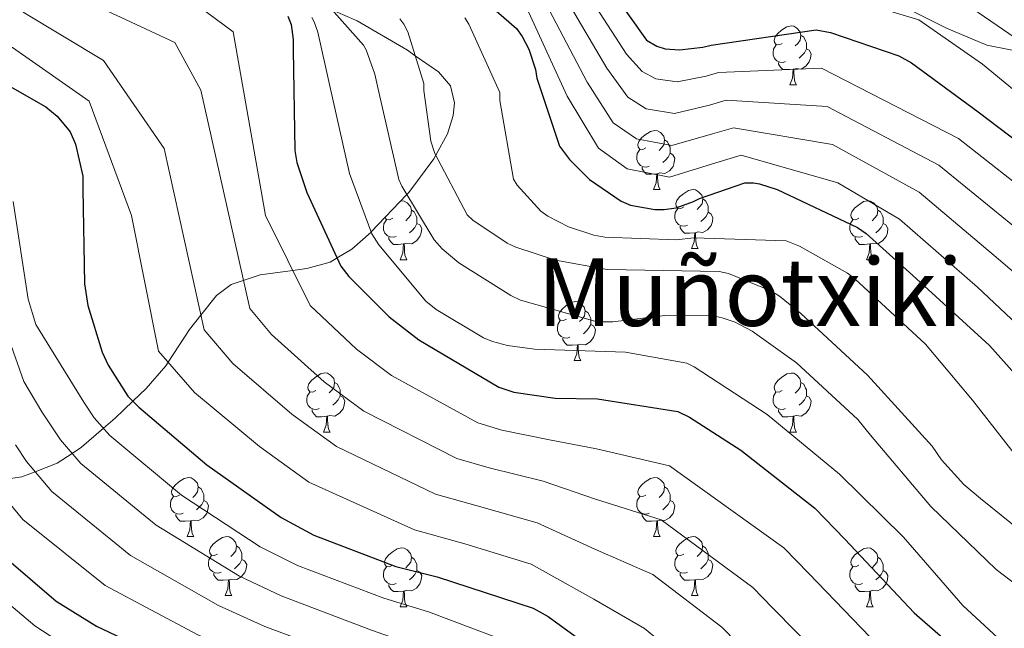
# Model space of a CAD drawing. Units: metres. Extents: x 578925 to 583415, y 4758569 to 4761591.
# Drawn here: x 581247 to 581415, y 4760884 to 4760987 of the extents above; entities that cross this region are included whole.
import ezdxf
from ezdxf.enums import TextEntityAlignment as Align

# ---------------------------------------------------------------- set-up
doc = ezdxf.new("R2010")
doc.units = ezdxf.units.M
doc.header["$MEASUREMENT"] = 0
doc.linetypes.add('TRAZOSX2', pattern=[1.5, 1, -0.5])
for name, color, linetype, lineweight in [('Level 35', 92, 'Continuous', 0), ('Level 36', 19, 'Continuous', 40), ('Level 4', 39, 'TRAZOSX2', 30), ('Level 45', 19, 'Continuous', 0), ('Level 5', 39, 'TRAZOSX2', 0)]:
    doc.layers.add(name, color=color, linetype=linetype, lineweight=lineweight)
doc.styles.add('Arial', font='ARIAL.TTF', dxfattribs={"height": 0.2})

msp = doc.modelspace()

# ---------------------------------------------------------------- linework, layer by layer
at = {"layer": 'Level 35', "color": 92, "linetype": 'Continuous', "lineweight": 0, "ltscale": 0.5}
for points in [[(581307.3, 4761021.57, 922.65), (581309.2, 4761022.16, 921.97), (581312.01, 4761024.44, 920.59), (581315.69, 4761028.98, 918.37), (581317.61, 4761030.84, 917.31), (581319.78, 4761031.88, 916.38), (581325.85, 4761032.41, 914.51), (581330.89, 4761032.02, 913.3), (581338.51, 4761030.09, 911.87), (581342.08, 4761028.51, 911.34), (581345.32, 4761026.5, 910.94), (581347.84, 4761024.23, 910.67), (581351.47, 4761019.39, 910.33), (581356.4, 4761011.63, 910.08), (581359.29, 4761008.29, 910.04), (581362.85, 4761005.76, 910.04), (581377.08, 4760998.95, 911.16), (581384.23, 4760995.69, 911.68), (581391.4, 4760992.52, 912.35), (581405.07, 4760985.62, 913.68), (581411.94, 4760982.73, 914.32), (581418.85, 4760981.32, 914.93)], [(581253.79, 4760911.67, 1012.18), (581256.33, 4760913.33, 1010.01), (581257.93, 4760914.38, 1008.61), (581261.67, 4760917.59, 1005.01), (581263.65, 4760919.29, 1003.09), (581266.67, 4760922.21, 1000.01), (581268.9, 4760924.36, 998.04), (581272.26, 4760928.23, 995.36), (581272.64, 4760928.81, 995.01), (581276.32, 4760934.38, 991.59), (581278.22, 4760936.8, 990.01), (581280.87, 4760940.17, 987.79), (581283.39, 4760942.04, 986.16), (581285.45, 4760942.73, 985.01), (581288.31, 4760943.69, 983.34), (581293.85, 4760944.43, 980.01), (581296.28, 4760944.75, 978.5), (581300.21, 4760945.84, 975.9), (581301.4, 4760946.55, 975.01), (581303.91, 4760948.04, 973), (581307.18, 4760950.94, 970.01), (581307.21, 4760950.96, 969.99), (581313.26, 4760957.31, 965.01), (581313.6, 4760957.67, 964.72), (581317.86, 4760963.37, 960.4), (581318.19, 4760963.99, 960.01), (581320.17, 4760967.66, 958.56), (581321.15, 4760970.73, 958.22), (581321.37, 4760972.89, 958.26), (581320.7, 4760975.8, 958.56), (581318.63, 4760978.18, 959.07), (581314.7, 4760980.9, 960.01), (581313.36, 4760981.84, 960.34), (581304.81, 4760986.86, 963.04), (581300.62, 4760988.68, 965.01)], [(581243.59, 4760908.7, 1019.32), (581247.78, 4760909.32, 1016.63), (581250.03, 4760910.2, 1015.01), (581253.79, 4760911.67, 1012.18)]]:
    msp.add_polyline3d(points, dxfattribs=at)
at = {"layer": 'Level 36', "color": 92, "linetype": 'Continuous', "lineweight": 0}
for points in [[(581377.13, 4760983, 0.01), (581376.59, 4760982.74, 0.01), (581376.07, 4760982.79, 0.01), (581375.8, 4760983.16, 0.01), (581375.75, 4760983.58, 0.01), (581375.91, 4760984.1, 0.01), (581376.39, 4760984.7, 0.01), (581377.02, 4760985.23, 0.01), (581377.92, 4760985.82, 0.01), (581378.67, 4760985.98, 0.01), (581379.09, 4760985.92, 0.01), (581379.62, 4760985.6, 0.01), (581380.15, 4760985.02, 0.01), (581380.31, 4760984.38, 0.01), (581380.2, 4760983.53, 0.01), (581379.77, 4760983, 0.01), (581379.35, 4760982.58, 0.01)], [(581380.31, 4760984.38, 0.01), (581380.79, 4760984.06, 0.01), (581381.1, 4760983.42, 0.01), (581381.26, 4760983.1, 0.01), (581381.26, 4760982.52, 0.01), (581381.26, 4760982.1, 0.01), (581380.89, 4760981.41, 0.01), (581380.47, 4760980.93, 0.01), (581379.99, 4760980.51, 0.01)], [(581377.71, 4760979.92, 0.01), (581377.29, 4760979.76, 0.01), (581376.7, 4760979.82, 0.01), (581376.23, 4760980.03, 0.01), (581375.8, 4760980.46, 0.01), (581375.59, 4760981.04, 0.01), (581375.59, 4760981.46, 0.01), (581375.64, 4760982.04, 0.01), (581376.07, 4760982.74, 0.01)], [(581381.26, 4760982.1, 0.01), (581381.71, 4760981.85, 0.01), (581382.06, 4760981.24, 0.01), (581381.95, 4760980.51, 0.01), (581381.74, 4760979.87, 0.01), (581381.15, 4760979.13, 0.01), (581380.36, 4760978.65, 0.01), (581379.51, 4760978.76, 0.01), (581379.08, 4760978.62, 0.01)], [(581378.97, 4760978.62, 0.01), (581378.08, 4760978.54, 0.01), (581377.23, 4760978.54, 0.01), (581376.81, 4760978.97, 0.01), (581376.49, 4760979.45, 0.01), (581376.49, 4760979.76, 0.01)], [(581378.43, 4760975.94, 0.01), (581378.86, 4760977.1, 0.01), (581378.97, 4760978.62, 0.01), (581379.08, 4760978.62, 0.01), (581379.11, 4760978.04, 0.01), (581379.15, 4760977.36, 0.01), (581379.22, 4760976.74, 0.01), (581379.33, 4760976.34, 0.01), (581379.55, 4760975.94, 0.01)], [(581378.43, 4760975.94, 0.01), (581379.55, 4760975.94, 0.01)], [(581353.94, 4760965.23, 0.01), (581353.41, 4760964.97, 0.01), (581352.88, 4760965.02, 0.01), (581352.61, 4760965.39, 0.01), (581352.56, 4760965.82, 0.01), (581352.72, 4760966.34, 0.01), (581353.2, 4760966.93, 0.01), (581353.83, 4760967.46, 0.01), (581354.73, 4760968.05, 0.01), (581355.48, 4760968.21, 0.01), (581355.9, 4760968.15, 0.01), (581356.43, 4760967.84, 0.01), (581356.96, 4760967.25, 0.01), (581357.12, 4760966.61, 0.01), (581357.01, 4760965.76, 0.01), (581356.59, 4760965.23, 0.01), (581356.17, 4760964.81, 0.01)], [(581357.12, 4760966.61, 0.01), (581357.6, 4760966.3, 0.01), (581357.91, 4760965.66, 0.01), (581358.07, 4760965.34, 0.01), (581358.07, 4760964.76, 0.01), (581358.07, 4760964.33, 0.01), (581357.7, 4760963.64, 0.01), (581357.28, 4760963.16, 0.01), (581356.8, 4760962.74, 0.01)], [(581354.52, 4760962.15, 0.01), (581354.1, 4760961.99, 0.01), (581353.51, 4760962.05, 0.01), (581353.04, 4760962.26, 0.01), (581352.61, 4760962.69, 0.01), (581352.4, 4760963.27, 0.01), (581352.4, 4760963.69, 0.01), (581352.45, 4760964.28, 0.01), (581352.88, 4760964.97, 0.01)], [(581358.07, 4760964.33, 0.01), (581358.53, 4760964.08, 0.01), (581358.87, 4760963.47, 0.01), (581358.76, 4760962.74, 0.01), (581358.55, 4760962.1, 0.01), (581357.97, 4760961.36, 0.01), (581357.17, 4760960.88, 0.01), (581356.32, 4760960.99, 0.01), (581355.89, 4760960.86, 0.01)], [(581355.78, 4760960.86, 0.01), (581354.89, 4760960.77, 0.01), (581354.05, 4760960.77, 0.01), (581353.62, 4760961.2, 0.01), (581353.3, 4760961.68, 0.01), (581353.3, 4760961.99, 0.01)], [(581355.24, 4760958.17, 0.01), (581355.67, 4760959.33, 0.01), (581355.78, 4760960.86, 0.01), (581355.89, 4760960.86, 0.01), (581355.93, 4760960.27, 0.01), (581355.96, 4760959.59, 0.01), (581356.03, 4760958.97, 0.01), (581356.15, 4760958.57, 0.01), (581356.36, 4760958.17, 0.01)], [(581355.24, 4760958.17, 0.01), (581356.36, 4760958.17, 0.01)], [(581360.41, 4760955.2, 0.01), (581359.88, 4760954.93, 0.01), (581359.35, 4760954.99, 0.01), (581359.09, 4760955.36, 0.01), (581359.03, 4760955.78, 0.01), (581359.19, 4760956.3, 0.01), (581359.67, 4760956.9, 0.01), (581360.31, 4760957.43, 0.01), (581361.21, 4760958.01, 0.01), (581361.95, 4760958.17, 0.01), (581362.38, 4760958.12, 0.01), (581362.91, 4760957.8, 0.01), (581363.44, 4760957.22, 0.01), (581363.6, 4760956.58, 0.01), (581363.49, 4760955.73, 0.01), (581363.06, 4760955.2, 0.01), (581362.64, 4760954.77, 0.01)], [(581312.23, 4760956.23, 0.01), (581312.4, 4760956.27, 0.01), (581312.82, 4760956.21, 0.01), (581313.35, 4760955.9, 0.01), (581313.88, 4760955.31, 0.01), (581314.04, 4760954.67, 0.01), (581313.93, 4760953.82, 0.01), (581313.51, 4760953.29, 0.01), (581313.09, 4760952.87, 0.01)], [(581363.6, 4760956.58, 0.01), (581364.07, 4760956.26, 0.01), (581364.39, 4760955.62, 0.01), (581364.55, 4760955.3, 0.01), (581364.55, 4760954.72, 0.01), (581364.55, 4760954.3, 0.01), (581364.18, 4760953.61, 0.01), (581363.76, 4760953.13, 0.01), (581363.28, 4760952.71, 0.01)], [(581390.18, 4760953.29, 0.01), (581389.65, 4760953.03, 0.01), (581389.12, 4760953.08, 0.01), (581388.86, 4760953.45, 0.01), (581388.8, 4760953.88, 0.01), (581388.96, 4760954.4, 0.01), (581389.44, 4760954.99, 0.01), (581390.08, 4760955.52, 0.01), (581390.98, 4760956.11, 0.01), (581391.72, 4760956.27, 0.01), (581392.15, 4760956.21, 0.01), (581392.68, 4760955.9, 0.01), (581393.21, 4760955.31, 0.01), (581393.37, 4760954.67, 0.01), (581393.26, 4760953.82, 0.01), (581392.83, 4760953.29, 0.01), (581392.41, 4760952.87, 0.01)], [(581314.04, 4760954.67, 0.01), (581314.52, 4760954.36, 0.01), (581314.83, 4760953.72, 0.01), (581314.99, 4760953.4, 0.01), (581314.99, 4760952.82, 0.01), (581314.99, 4760952.39, 0.01), (581314.62, 4760951.7, 0.01), (581314.2, 4760951.22, 0.01), (581313.72, 4760950.8, 0.01)], [(581361, 4760952.12, 0.01), (581360.57, 4760951.96, 0.01), (581359.99, 4760952.02, 0.01), (581359.51, 4760952.23, 0.01), (581359.09, 4760952.65, 0.01), (581358.87, 4760953.24, 0.01), (581358.87, 4760953.66, 0.01), (581358.93, 4760954.24, 0.01), (581359.35, 4760954.93, 0.01)], [(581364.55, 4760954.3, 0.01), (581365, 4760954.05, 0.01), (581365.35, 4760953.43, 0.01), (581365.24, 4760952.71, 0.01), (581365.03, 4760952.07, 0.01), (581364.44, 4760951.33, 0.01), (581363.65, 4760950.85, 0.01), (581362.8, 4760950.95, 0.01), (581362.37, 4760950.82, 0.01)], [(581393.37, 4760954.67, 0.01), (581393.84, 4760954.36, 0.01), (581394.16, 4760953.72, 0.01), (581394.32, 4760953.4, 0.01), (581394.32, 4760952.82, 0.01), (581394.32, 4760952.39, 0.01), (581393.95, 4760951.7, 0.01), (581393.53, 4760951.22, 0.01), (581393.05, 4760950.8, 0.01)], [(581311.44, 4760950.21, 0.01), (581311.02, 4760950.05, 0.01), (581310.43, 4760950.11, 0.01), (581309.96, 4760950.32, 0.01), (581309.53, 4760950.75, 0.01), (581309.32, 4760951.33, 0.01), (581309.32, 4760951.75, 0.01), (581309.37, 4760952.34, 0.01), (581309.8, 4760953.03, 0.01)], [(581310.86, 4760953.29, 0.01), (581310.33, 4760953.03, 0.01), (581309.8, 4760953.08, 0.01), (581309.55, 4760953.42, 0.01)], [(581314.99, 4760952.39, 0.01), (581315.45, 4760952.14, 0.01), (581315.79, 4760951.53, 0.01), (581315.68, 4760950.8, 0.01), (581315.47, 4760950.16, 0.01), (581314.89, 4760949.42, 0.01), (581314.09, 4760948.94, 0.01), (581313.24, 4760949.05, 0.01), (581312.81, 4760948.92, 0.01)], [(581362.26, 4760950.82, 0.01), (581361.37, 4760950.74, 0.01), (581360.52, 4760950.74, 0.01), (581360.1, 4760951.17, 0.01), (581359.78, 4760951.64, 0.01), (581359.78, 4760951.96, 0.01)], [(581390.77, 4760950.21, 0.01), (581390.34, 4760950.05, 0.01), (581389.76, 4760950.11, 0.01), (581389.28, 4760950.32, 0.01), (581388.86, 4760950.75, 0.01), (581388.64, 4760951.33, 0.01), (581388.64, 4760951.75, 0.01), (581388.7, 4760952.34, 0.01), (581389.12, 4760953.03, 0.01)], [(581394.32, 4760952.39, 0.01), (581394.77, 4760952.14, 0.01), (581395.12, 4760951.53, 0.01), (581395.01, 4760950.8, 0.01), (581394.8, 4760950.16, 0.01), (581394.21, 4760949.42, 0.01), (581393.42, 4760948.94, 0.01), (581392.57, 4760949.05, 0.01), (581392.14, 4760948.92, 0.01)], [(581361.71, 4760948.14, 0.01), (581362.15, 4760949.3, 0.01), (581362.26, 4760950.82, 0.01), (581362.37, 4760950.82, 0.01), (581362.4, 4760950.24, 0.01), (581362.44, 4760949.55, 0.01), (581362.51, 4760948.94, 0.01), (581362.62, 4760948.54, 0.01), (581362.84, 4760948.14, 0.01)], [(581312.7, 4760948.92, 0.01), (581311.81, 4760948.83, 0.01), (581310.97, 4760948.83, 0.01), (581310.54, 4760949.26, 0.01), (581310.22, 4760949.74, 0.01), (581310.22, 4760950.05, 0.01)], [(581312.16, 4760946.23, 0.01), (581312.59, 4760947.39, 0.01), (581312.7, 4760948.92, 0.01), (581312.81, 4760948.92, 0.01), (581312.85, 4760948.33, 0.01), (581312.88, 4760947.65, 0.01), (581312.95, 4760947.03, 0.01), (581313.07, 4760946.63, 0.01), (581313.28, 4760946.23, 0.01)], [(581392.03, 4760948.92, 0.01), (581391.14, 4760948.83, 0.01), (581390.29, 4760948.83, 0.01), (581389.87, 4760949.26, 0.01), (581389.55, 4760949.74, 0.01), (581389.55, 4760950.05, 0.01)], [(581391.48, 4760946.23, 0.01), (581391.92, 4760947.39, 0.01), (581392.03, 4760948.92, 0.01), (581392.14, 4760948.92, 0.01), (581392.17, 4760948.33, 0.01), (581392.21, 4760947.65, 0.01), (581392.28, 4760947.03, 0.01), (581392.39, 4760946.63, 0.01), (581392.61, 4760946.23, 0.01)], [(581361.71, 4760948.14, 0.01), (581362.84, 4760948.14, 0.01)], [(581312.16, 4760946.23, 0.01), (581313.28, 4760946.23, 0.01)], [(581391.48, 4760946.23, 0.01), (581392.61, 4760946.23, 0.01)], [(581340.43, 4760936.15, 0.01), (581339.9, 4760935.88, 0.01), (581339.37, 4760935.94, 0.01), (581339.11, 4760936.31, 0.01), (581339.05, 4760936.74, 0.01), (581339.21, 4760937.26, 0.01), (581339.69, 4760937.85, 0.01), (581340.33, 4760938.38, 0.01), (581341.23, 4760938.96, 0.01), (581341.97, 4760939.12, 0.01), (581342.4, 4760939.07, 0.01), (581342.93, 4760938.76, 0.01), (581343.46, 4760938.17, 0.01), (581343.62, 4760937.53, 0.01), (581343.51, 4760936.68, 0.01), (581343.08, 4760936.15, 0.01), (581342.66, 4760935.72, 0.01)], [(581343.62, 4760937.53, 0.01), (581344.09, 4760937.22, 0.01), (581344.41, 4760936.58, 0.01), (581344.57, 4760936.26, 0.01), (581344.57, 4760935.68, 0.01), (581344.57, 4760935.25, 0.01), (581344.2, 4760934.56, 0.01), (581343.78, 4760934.08, 0.01), (581343.3, 4760933.66, 0.01)], [(581341.02, 4760933.07, 0.01), (581340.59, 4760932.91, 0.01), (581340.01, 4760932.97, 0.01), (581339.53, 4760933.18, 0.01), (581339.11, 4760933.6, 0.01), (581338.89, 4760934.19, 0.01), (581338.89, 4760934.61, 0.01), (581338.95, 4760935.2, 0.01), (581339.37, 4760935.88, 0.01)], [(581344.57, 4760935.25, 0.01), (581345.02, 4760935, 0.01), (581345.37, 4760934.38, 0.01), (581345.26, 4760933.66, 0.01), (581345.05, 4760933.02, 0.01), (581344.46, 4760932.28, 0.01), (581343.67, 4760931.8, 0.01), (581342.82, 4760931.9, 0.01), (581342.39, 4760931.78, 0.01)], [(581342.28, 4760931.78, 0.01), (581341.39, 4760931.69, 0.01), (581340.54, 4760931.69, 0.01), (581340.12, 4760932.12, 0.01), (581339.8, 4760932.6, 0.01), (581339.8, 4760932.91, 0.01)], [(581341.73, 4760929.09, 0.01), (581342.17, 4760930.25, 0.01), (581342.28, 4760931.78, 0.01), (581342.39, 4760931.78, 0.01), (581342.42, 4760931.19, 0.01), (581342.46, 4760930.5, 0.01), (581342.53, 4760929.89, 0.01), (581342.64, 4760929.49, 0.01), (581342.86, 4760929.09, 0.01)], [(581341.73, 4760929.09, 0.01), (581342.86, 4760929.09, 0.01)], [(581297.8, 4760924.01, 0.01), (581297.27, 4760923.75, 0.01), (581296.74, 4760923.8, 0.01), (581296.47, 4760924.17, 0.01), (581296.42, 4760924.6, 0.01), (581296.58, 4760925.12, 0.01), (581297.06, 4760925.71, 0.01), (581297.69, 4760926.24, 0.01), (581298.59, 4760926.83, 0.01), (581299.34, 4760926.99, 0.01), (581299.76, 4760926.93, 0.01), (581300.29, 4760926.62, 0.01), (581300.82, 4760926.03, 0.01), (581300.98, 4760925.39, 0.01), (581300.87, 4760924.54, 0.01), (581300.45, 4760924.01, 0.01), (581300.03, 4760923.59, 0.01)], [(581377.12, 4760924.01, 0.01), (581376.59, 4760923.74, 0.01), (581376.06, 4760923.8, 0.01), (581375.8, 4760924.17, 0.01), (581375.74, 4760924.59, 0.01), (581375.9, 4760925.11, 0.01), (581376.38, 4760925.71, 0.01), (581377.02, 4760926.24, 0.01), (581377.92, 4760926.82, 0.01), (581378.66, 4760926.98, 0.01), (581379.09, 4760926.93, 0.01), (581379.62, 4760926.61, 0.01), (581380.15, 4760926.03, 0.01), (581380.31, 4760925.39, 0.01), (581380.2, 4760924.54, 0.01), (581379.77, 4760924.01, 0.01), (581379.35, 4760923.58, 0.01)], [(581300.98, 4760925.39, 0.01), (581301.46, 4760925.08, 0.01), (581301.77, 4760924.44, 0.01), (581301.93, 4760924.12, 0.01), (581301.93, 4760923.54, 0.01), (581301.93, 4760923.11, 0.01), (581301.56, 4760922.42, 0.01), (581301.14, 4760921.94, 0.01), (581300.66, 4760921.52, 0.01)], [(581380.31, 4760925.39, 0.01), (581380.78, 4760925.07, 0.01), (581381.1, 4760924.43, 0.01), (581381.26, 4760924.11, 0.01), (581381.26, 4760923.53, 0.01), (581381.26, 4760923.11, 0.01), (581380.89, 4760922.42, 0.01), (581380.47, 4760921.94, 0.01), (581379.99, 4760921.52, 0.01)], [(581298.38, 4760920.93, 0.01), (581297.96, 4760920.77, 0.01), (581297.37, 4760920.83, 0.01), (581296.9, 4760921.04, 0.01), (581296.47, 4760921.47, 0.01), (581296.26, 4760922.05, 0.01), (581296.26, 4760922.47, 0.01), (581296.31, 4760923.06, 0.01), (581296.74, 4760923.75, 0.01)], [(581377.71, 4760920.93, 0.01), (581377.28, 4760920.77, 0.01), (581376.7, 4760920.83, 0.01), (581376.22, 4760921.04, 0.01), (581375.8, 4760921.46, 0.01), (581375.58, 4760922.05, 0.01), (581375.58, 4760922.47, 0.01), (581375.64, 4760923.05, 0.01), (581376.06, 4760923.74, 0.01)], [(581301.93, 4760923.11, 0.01), (581302.39, 4760922.86, 0.01), (581302.73, 4760922.25, 0.01), (581302.62, 4760921.52, 0.01), (581302.41, 4760920.88, 0.01), (581301.83, 4760920.14, 0.01), (581301.03, 4760919.66, 0.01), (581300.18, 4760919.77, 0.01), (581299.75, 4760919.64, 0.01)], [(581381.26, 4760923.11, 0.01), (581381.71, 4760922.86, 0.01), (581382.06, 4760922.24, 0.01), (581381.95, 4760921.52, 0.01), (581381.74, 4760920.88, 0.01), (581381.15, 4760920.14, 0.01), (581380.36, 4760919.66, 0.01), (581379.51, 4760919.76, 0.01), (581379.08, 4760919.63, 0.01)], [(581299.64, 4760919.64, 0.01), (581298.75, 4760919.55, 0.01), (581297.91, 4760919.55, 0.01), (581297.48, 4760919.98, 0.01), (581297.16, 4760920.46, 0.01), (581297.16, 4760920.77, 0.01)], [(581378.97, 4760919.63, 0.01), (581378.08, 4760919.55, 0.01), (581377.23, 4760919.55, 0.01), (581376.81, 4760919.98, 0.01), (581376.49, 4760920.45, 0.01), (581376.49, 4760920.77, 0.01)], [(581299.1, 4760916.95, 0.01), (581299.53, 4760918.11, 0.01), (581299.64, 4760919.64, 0.01), (581299.75, 4760919.64, 0.01), (581299.79, 4760919.05, 0.01), (581299.82, 4760918.37, 0.01), (581299.89, 4760917.75, 0.01), (581300.01, 4760917.35, 0.01), (581300.22, 4760916.95, 0.01)], [(581378.42, 4760916.95, 0.01), (581378.86, 4760918.11, 0.01), (581378.97, 4760919.63, 0.01), (581379.08, 4760919.63, 0.01), (581379.11, 4760919.05, 0.01), (581379.15, 4760918.36, 0.01), (581379.22, 4760917.75, 0.01), (581379.33, 4760917.35, 0.01), (581379.55, 4760916.95, 0.01)], [(581299.1, 4760916.95, 0.01), (581300.22, 4760916.95, 0.01)], [(581378.42, 4760916.95, 0.01), (581379.55, 4760916.95, 0.01)], [(581274.61, 4760906.24, 0.01), (581274.08, 4760905.98, 0.01), (581273.55, 4760906.03, 0.01), (581273.28, 4760906.4, 0.01), (581273.23, 4760906.83, 0.01), (581273.39, 4760907.35, 0.01), (581273.87, 4760907.94, 0.01), (581274.5, 4760908.47, 0.01), (581275.4, 4760909.06, 0.01), (581276.15, 4760909.22, 0.01), (581276.57, 4760909.16, 0.01), (581277.1, 4760908.85, 0.01), (581277.63, 4760908.26, 0.01), (581277.79, 4760907.62, 0.01), (581277.68, 4760906.77, 0.01), (581277.26, 4760906.24, 0.01), (581276.84, 4760905.82, 0.01)], [(581353.94, 4760906.24, 0.01), (581353.41, 4760905.98, 0.01), (581352.88, 4760906.03, 0.01), (581352.61, 4760906.4, 0.01), (581352.56, 4760906.83, 0.01), (581352.72, 4760907.35, 0.01), (581353.2, 4760907.94, 0.01), (581353.83, 4760908.47, 0.01), (581354.73, 4760909.06, 0.01), (581355.48, 4760909.22, 0.01), (581355.9, 4760909.16, 0.01), (581356.43, 4760908.85, 0.01), (581356.96, 4760908.26, 0.01), (581357.12, 4760907.62, 0.01), (581357.01, 4760906.77, 0.01), (581356.59, 4760906.24, 0.01), (581356.17, 4760905.82, 0.01)], [(581277.79, 4760907.62, 0.01), (581278.27, 4760907.31, 0.01), (581278.58, 4760906.67, 0.01), (581278.74, 4760906.35, 0.01), (581278.74, 4760905.77, 0.01), (581278.74, 4760905.34, 0.01), (581278.37, 4760904.65, 0.01), (581277.95, 4760904.17, 0.01), (581277.47, 4760903.75, 0.01)], [(581357.12, 4760907.62, 0.01), (581357.6, 4760907.31, 0.01), (581357.91, 4760906.67, 0.01), (581358.07, 4760906.35, 0.01), (581358.07, 4760905.77, 0.01), (581358.07, 4760905.34, 0.01), (581357.7, 4760904.65, 0.01), (581357.28, 4760904.17, 0.01), (581356.8, 4760903.75, 0.01)], [(581275.19, 4760903.16, 0.01), (581274.77, 4760903, 0.01), (581274.18, 4760903.06, 0.01), (581273.71, 4760903.27, 0.01), (581273.28, 4760903.7, 0.01), (581273.07, 4760904.28, 0.01), (581273.07, 4760904.7, 0.01), (581273.12, 4760905.29, 0.01), (581273.55, 4760905.98, 0.01)], [(581278.74, 4760905.34, 0.01), (581279.2, 4760905.09, 0.01), (581279.54, 4760904.48, 0.01), (581279.43, 4760903.75, 0.01), (581279.22, 4760903.11, 0.01), (581278.64, 4760902.37, 0.01), (581277.84, 4760901.89, 0.01), (581276.99, 4760902, 0.01), (581276.56, 4760901.87, 0.01)], [(581354.52, 4760903.16, 0.01), (581354.1, 4760903, 0.01), (581353.51, 4760903.06, 0.01), (581353.04, 4760903.27, 0.01), (581352.61, 4760903.7, 0.01), (581352.4, 4760904.28, 0.01), (581352.4, 4760904.7, 0.01), (581352.45, 4760905.29, 0.01), (581352.88, 4760905.98, 0.01)], [(581358.07, 4760905.34, 0.01), (581358.53, 4760905.09, 0.01), (581358.87, 4760904.48, 0.01), (581358.76, 4760903.75, 0.01), (581358.55, 4760903.11, 0.01), (581357.97, 4760902.37, 0.01), (581357.17, 4760901.89, 0.01), (581356.32, 4760902, 0.01), (581355.89, 4760901.87, 0.01)], [(581276.45, 4760901.87, 0.01), (581275.56, 4760901.78, 0.01), (581274.72, 4760901.78, 0.01), (581274.29, 4760902.21, 0.01), (581273.97, 4760902.69, 0.01), (581273.97, 4760903, 0.01)], [(581275.91, 4760899.18, 0.01), (581276.34, 4760900.34, 0.01), (581276.45, 4760901.87, 0.01), (581276.56, 4760901.87, 0.01), (581276.6, 4760901.28, 0.01), (581276.63, 4760900.6, 0.01), (581276.7, 4760899.98, 0.01), (581276.82, 4760899.58, 0.01), (581277.03, 4760899.18, 0.01)], [(581355.78, 4760901.87, 0.01), (581354.89, 4760901.78, 0.01), (581354.05, 4760901.78, 0.01), (581353.62, 4760902.21, 0.01), (581353.3, 4760902.69, 0.01), (581353.3, 4760903, 0.01)], [(581355.23, 4760899.18, 0.01), (581355.67, 4760900.34, 0.01), (581355.78, 4760901.87, 0.01), (581355.89, 4760901.87, 0.01), (581355.93, 4760901.28, 0.01), (581355.96, 4760900.6, 0.01), (581356.03, 4760899.98, 0.01), (581356.15, 4760899.58, 0.01), (581356.36, 4760899.18, 0.01)], [(581275.91, 4760899.18, 0.01), (581277.03, 4760899.18, 0.01)], [(581281.08, 4760896.21, 0.01), (581280.55, 4760895.94, 0.01), (581280.02, 4760896, 0.01), (581279.76, 4760896.37, 0.01), (581279.7, 4760896.79, 0.01), (581279.86, 4760897.31, 0.01), (581280.34, 4760897.91, 0.01), (581280.98, 4760898.44, 0.01), (581281.88, 4760899.02, 0.01), (581282.62, 4760899.18, 0.01), (581283.05, 4760899.13, 0.01), (581283.58, 4760898.81, 0.01), (581284.11, 4760898.23, 0.01), (581284.27, 4760897.59, 0.01), (581284.16, 4760896.74, 0.01), (581283.73, 4760896.21, 0.01), (581283.31, 4760895.78, 0.01)], [(581355.23, 4760899.18, 0.01), (581356.36, 4760899.18, 0.01)], [(581360.41, 4760896.21, 0.01), (581359.88, 4760895.94, 0.01), (581359.35, 4760896, 0.01), (581359.09, 4760896.37, 0.01), (581359.03, 4760896.79, 0.01), (581359.19, 4760897.31, 0.01), (581359.67, 4760897.91, 0.01), (581360.31, 4760898.44, 0.01), (581361.21, 4760899.02, 0.01), (581361.95, 4760899.18, 0.01), (581362.37, 4760899.13, 0.01), (581362.91, 4760898.81, 0.01), (581363.43, 4760898.23, 0.01), (581363.59, 4760897.59, 0.01), (581363.49, 4760896.74, 0.01), (581363.06, 4760896.21, 0.01), (581362.64, 4760895.78, 0.01)], [(581284.27, 4760897.59, 0.01), (581284.74, 4760897.27, 0.01), (581285.06, 4760896.63, 0.01), (581285.22, 4760896.31, 0.01), (581285.22, 4760895.73, 0.01), (581285.22, 4760895.31, 0.01), (581284.85, 4760894.62, 0.01), (581284.43, 4760894.14, 0.01), (581283.95, 4760893.72, 0.01)], [(581310.85, 4760894.3, 0.01), (581310.33, 4760894.04, 0.01), (581309.79, 4760894.09, 0.01), (581309.53, 4760894.46, 0.01), (581309.47, 4760894.89, 0.01), (581309.63, 4760895.41, 0.01), (581310.12, 4760896, 0.01), (581310.75, 4760896.53, 0.01), (581311.65, 4760897.12, 0.01), (581312.4, 4760897.28, 0.01), (581312.82, 4760897.22, 0.01), (581313.35, 4760896.91, 0.01), (581313.88, 4760896.32, 0.01), (581314.04, 4760895.68, 0.01), (581313.93, 4760894.83, 0.01), (581313.51, 4760894.3, 0.01), (581313.09, 4760893.88, 0.01)], [(581363.59, 4760897.59, 0.01), (581364.07, 4760897.27, 0.01), (581364.39, 4760896.63, 0.01), (581364.55, 4760896.31, 0.01), (581364.55, 4760895.73, 0.01), (581364.55, 4760895.31, 0.01), (581364.17, 4760894.62, 0.01), (581363.75, 4760894.14, 0.01), (581363.27, 4760893.72, 0.01)], [(581390.18, 4760894.3, 0.01), (581389.65, 4760894.04, 0.01), (581389.12, 4760894.09, 0.01), (581388.86, 4760894.46, 0.01), (581388.8, 4760894.89, 0.01), (581388.96, 4760895.41, 0.01), (581389.44, 4760896, 0.01), (581390.08, 4760896.53, 0.01), (581390.98, 4760897.12, 0.01), (581391.72, 4760897.28, 0.01), (581392.15, 4760897.22, 0.01), (581392.68, 4760896.9, 0.01), (581393.21, 4760896.32, 0.01), (581393.37, 4760895.68, 0.01), (581393.26, 4760894.83, 0.01), (581392.83, 4760894.3, 0.01), (581392.41, 4760893.88, 0.01)], [(581281.67, 4760893.13, 0.01), (581281.24, 4760892.97, 0.01), (581280.66, 4760893.03, 0.01), (581280.18, 4760893.24, 0.01), (581279.76, 4760893.66, 0.01), (581279.54, 4760894.25, 0.01), (581279.54, 4760894.67, 0.01), (581279.6, 4760895.25, 0.01), (581280.02, 4760895.94, 0.01)], [(581285.22, 4760895.31, 0.01), (581285.67, 4760895.06, 0.01), (581286.02, 4760894.44, 0.01), (581285.91, 4760893.72, 0.01), (581285.7, 4760893.08, 0.01), (581285.11, 4760892.34, 0.01), (581284.32, 4760891.86, 0.01), (581283.47, 4760891.96, 0.01), (581283.04, 4760891.83, 0.01)], [(581314.04, 4760895.68, 0.01), (581314.51, 4760895.37, 0.01), (581314.83, 4760894.73, 0.01), (581314.99, 4760894.41, 0.01), (581314.99, 4760893.83, 0.01), (581314.99, 4760893.4, 0.01), (581314.62, 4760892.71, 0.01), (581314.2, 4760892.23, 0.01), (581313.72, 4760891.81, 0.01)], [(581360.99, 4760893.13, 0.01), (581360.57, 4760892.97, 0.01), (581359.99, 4760893.03, 0.01), (581359.51, 4760893.24, 0.01), (581359.09, 4760893.66, 0.01), (581358.87, 4760894.25, 0.01), (581358.87, 4760894.67, 0.01), (581358.93, 4760895.25, 0.01), (581359.35, 4760895.94, 0.01)], [(581364.55, 4760895.31, 0.01), (581365, 4760895.06, 0.01), (581365.35, 4760894.44, 0.01), (581365.23, 4760893.72, 0.01), (581365.03, 4760893.08, 0.01), (581364.44, 4760892.34, 0.01), (581363.65, 4760891.86, 0.01), (581362.79, 4760891.96, 0.01), (581362.37, 4760891.83, 0.01)], [(581393.37, 4760895.68, 0.01), (581393.84, 4760895.36, 0.01), (581394.16, 4760894.72, 0.01), (581394.32, 4760894.4, 0.01), (581394.32, 4760893.83, 0.01), (581394.32, 4760893.4, 0.01), (581393.95, 4760892.71, 0.01), (581393.53, 4760892.23, 0.01), (581393.05, 4760891.81, 0.01)], [(581311.44, 4760891.22, 0.01), (581311.01, 4760891.06, 0.01), (581310.43, 4760891.12, 0.01), (581309.95, 4760891.33, 0.01), (581309.53, 4760891.76, 0.01), (581309.31, 4760892.34, 0.01), (581309.31, 4760892.76, 0.01), (581309.37, 4760893.35, 0.01), (581309.79, 4760894.04, 0.01)], [(581314.99, 4760893.4, 0.01), (581315.45, 4760893.15, 0.01), (581315.79, 4760892.54, 0.01), (581315.68, 4760891.81, 0.01), (581315.47, 4760891.17, 0.01), (581314.89, 4760890.43, 0.01), (581314.09, 4760889.95, 0.01), (581313.24, 4760890.06, 0.01), (581312.81, 4760889.93, 0.01)], [(581390.77, 4760891.22, 0.01), (581390.34, 4760891.06, 0.01), (581389.76, 4760891.12, 0.01), (581389.28, 4760891.33, 0.01), (581388.86, 4760891.76, 0.01), (581388.64, 4760892.34, 0.01), (581388.64, 4760892.76, 0.01), (581388.7, 4760893.35, 0.01), (581389.12, 4760894.04, 0.01)], [(581394.32, 4760893.4, 0.01), (581394.77, 4760893.15, 0.01), (581395.12, 4760892.54, 0.01), (581395.01, 4760891.81, 0.01), (581394.8, 4760891.17, 0.01), (581394.21, 4760890.43, 0.01), (581393.42, 4760889.95, 0.01), (581392.57, 4760890.06, 0.01), (581392.14, 4760889.93, 0.01)], [(581282.93, 4760891.83, 0.01), (581282.04, 4760891.75, 0.01), (581281.19, 4760891.75, 0.01), (581280.77, 4760892.18, 0.01), (581280.45, 4760892.65, 0.01), (581280.45, 4760892.97, 0.01)], [(581282.38, 4760889.15, 0.01), (581282.82, 4760890.31, 0.01), (581282.93, 4760891.83, 0.01), (581283.04, 4760891.83, 0.01), (581283.07, 4760891.25, 0.01), (581283.11, 4760890.56, 0.01), (581283.18, 4760889.95, 0.01), (581283.29, 4760889.55, 0.01), (581283.51, 4760889.15, 0.01)], [(581362.25, 4760891.83, 0.01), (581361.37, 4760891.75, 0.01), (581360.52, 4760891.75, 0.01), (581360.09, 4760892.18, 0.01), (581359.77, 4760892.65, 0.01), (581359.77, 4760892.97, 0.01)], [(581361.71, 4760889.15, 0.01), (581362.15, 4760890.31, 0.01), (581362.25, 4760891.83, 0.01), (581362.37, 4760891.83, 0.01), (581362.4, 4760891.25, 0.01), (581362.43, 4760890.56, 0.01), (581362.51, 4760889.95, 0.01), (581362.62, 4760889.55, 0.01), (581362.83, 4760889.15, 0.01)], [(581312.7, 4760889.93, 0.01), (581311.81, 4760889.84, 0.01), (581310.97, 4760889.84, 0.01), (581310.54, 4760890.27, 0.01), (581310.22, 4760890.75, 0.01), (581310.22, 4760891.06, 0.01)], [(581312.15, 4760887.24, 0.01), (581312.59, 4760888.4, 0.01), (581312.7, 4760889.93, 0.01), (581312.81, 4760889.93, 0.01), (581312.85, 4760889.34, 0.01), (581312.88, 4760888.66, 0.01), (581312.95, 4760888.04, 0.01), (581313.07, 4760887.64, 0.01), (581313.28, 4760887.24, 0.01)], [(581392.03, 4760889.93, 0.01), (581391.14, 4760889.84, 0.01), (581390.29, 4760889.84, 0.01), (581389.87, 4760890.27, 0.01), (581389.55, 4760890.75, 0.01), (581389.55, 4760891.06, 0.01)], [(581391.48, 4760887.24, 0.01), (581391.92, 4760888.4, 0.01), (581392.03, 4760889.93, 0.01), (581392.14, 4760889.93, 0.01), (581392.17, 4760889.34, 0.01), (581392.21, 4760888.66, 0.01), (581392.28, 4760888.04, 0.01), (581392.39, 4760887.64, 0.01), (581392.61, 4760887.24, 0.01)], [(581282.38, 4760889.15, 0.01), (581283.51, 4760889.15, 0.01)], [(581361.71, 4760889.15, 0.01), (581362.83, 4760889.15, 0.01)], [(581312.15, 4760887.24, 0.01), (581313.28, 4760887.24, 0.01)], [(581391.48, 4760887.24, 0.01), (581392.61, 4760887.24, 0.01)]]:
    msp.add_polyline3d(points, dxfattribs=at)
at = {"layer": 'Level 4', "color": 36, "linetype": 'Continuous', "lineweight": 30}
for points in [[(581319.46, 4760996.43, 950.01), (581331.94, 4760985.55, 950.01), (581332.9, 4760984.2, 950.01), (581334.0478, 4760982.033, 950.01), (581335.1372, 4760978.5734, 950.01), (581335.397, 4760977.1036, 950.01), (581339.2351, 4760965.5146, 950.01), (581340.9647, 4760963.2746, 950.01), (581344.3541, 4760959.8845, 950.01), (581349.7333, 4760956.174, 950.01), (581351.3332, 4760955.5338, 950.01), (581355.433, 4760954.7631, 950.01), (581357.0329, 4760954.7628, 950.01), (581359.0729, 4760955.0824, 950.01), (581362.023, 4760956.1116, 950.01), (581363.0431, 4760956.6213, 950.01), (581370.7933, 4760959.3094, 950.01), (581372.2633, 4760959.3091, 950.01), (581373.2832, 4760959.1089, 950.01), (581376.293, 4760958.1485, 950.01), (581389.9216, 4760951.6868, 950.01), (581391.3914, 4760950.6667, 950.01), (581399.3301, 4760943.5563, 950.01), (581412.3879, 4760931.6556, 950.01), (581423.9057, 4760918.7853, 950.01)], [(581344.9297, 4760996.4286, 925.01), (581354.0175, 4760983.5589, 925.01), (581355.8073, 4760982.5387, 925.01), (581357.2172, 4760982.0885, 925.01), (581359.6471, 4760981.898, 925.01), (581363.617, 4760982.3472, 925.01), (581365.0271, 4760982.7268, 925.01), (581382.877, 4760985.2929, 925.01), (581385.3169, 4760984.8425, 925.01), (581396.956, 4760980.8709, 925.01), (581399.1357, 4760979.7206, 925.01), (581410.4742, 4760971.3997, 925.01), (581424.7421, 4760960.5786, 925.01)], [(581293.0297, 4760987.6602, 975.01), (581293.5994, 4760986.1903, 975.01), (581293.919, 4760983.6907, 975.01), (581293.9188, 4760981.901, 975.01), (581294.2361, 4760964.8136, 975.01), (581294.5558, 4760962.7638, 975.01), (581296.2349, 4760957.6443, 975.01), (581302.0529, 4760945.1551, 975.01), (581303.3926, 4760943.3652, 975.01), (581310.2413, 4760936.5249, 975.01), (581315.3006, 4760932.6245, 975.01), (581328.929, 4760924.5631, 975.01), (581331.4888, 4760923.7227, 975.01), (581338.5285, 4760922.7015, 975.01), (581345.6983, 4760922.5701, 975.01), (581359.3876, 4760920.4578, 975.01), (581361.3774, 4760919.4975, 975.01), (581370.0763, 4760913.8667, 975.01), (581382.6944, 4760904.0058, 975.01), (581387.7535, 4760898.7556, 975.01), (581399.5912, 4760886.2152, 975.01), (581413.469, 4760874.1244, 975.01), (581428.1867, 4760861.7735, 975.01)], [(581245.799, 4760975.6914, 1000.01), (581251.8783, 4760972.2408, 1000.01), (581253.798, 4760970.6406, 1000.01), (581255.9676, 4760967.9506, 1000.01), (581256.9272, 4760965.9008, 1000.01), (581258.1464, 4760960.4614, 1000.01), (581258.146, 4760958.2217, 1000.01), (581258.4035, 4760942.1642, 1000.01), (581258.9829, 4760938.4447, 1000.01), (581261.4116, 4760930.5054, 1000.01), (581262.4313, 4760928.3256, 1000.01), (581265.8304, 4760923.0757, 1000.01), (581267.68, 4760921.1557, 1000.01), (581279.2682, 4760911.3749, 1000.01), (581291.8665, 4760902.4139, 1000.01), (581297.4359, 4760899.4032, 1000.01), (581311.3947, 4760894.0913, 1000.01), (581318.4343, 4760892.3602, 1000.01), (581334.753, 4760886.9879, 1000.01), (581337.3127, 4760885.5776, 1000.01), (581350.6309, 4760875.9165, 1000.01)], [(581241.8871, 4760898.2543, 1025.01), (581253.5953, 4760888.2036, 1025.01), (581260.4545, 4760883.9829, 1025.01), (581274.4731, 4760877.3212, 1025.01), (581288.8018, 4760871.4393, 1025.01), (581304.6705, 4760865.7971, 1025.01), (581318.369, 4760858.5656, 1025.01), (581331.9973, 4760849.2343, 1025.01), (581346.5851, 4760838.0332, 1025.01), (581359.4633, 4760828.3622, 1025.01), (581372.7112, 4760816.9714, 1025.01), (581387.2988, 4760803.7906, 1025.01), (581400.027, 4760794.1197, 1025.01), (581415.135, 4760784.1383, 1025.01)]]:
    msp.add_polyline3d(points, dxfattribs=at)
at = {"layer": 'Level 5', "color": 36, "linetype": 'Continuous', "lineweight": 0}
for points in [[(581341.05, 4760996.04, 930.01), (581350.65, 4760981.18, 930.01), (581353.33, 4760978.2, 930.01), (581355.6, 4760976.99, 930.01), (581359.23, 4760976.49, 930.01), (581364.17, 4760977.43, 930.01), (581366.31, 4760978.04, 930.01), (581383.81, 4760978.8, 930.01), (581407.1235, 4760966.8411, 930.01), (581421.1415, 4760955.83, 930.01)], [(581399.1183, 4760996.078, 915.01), (581416.7559, 4760983.9765, 915.01)], [(581249.82, 4760994.35, 985.01), (581273.79, 4760983.14, 985.01), (581278.2, 4760975.06, 985.01), (581286.53, 4760937.92, 985.01), (581290.26, 4760933.52, 985.01), (581299.21, 4760925.5, 985.01), (581305.96, 4760920.52, 985.01), (581321.76, 4760912.43, 985.01), (581327.3, 4760910.84, 985.01), (581336.48, 4760908.59, 985.01), (581345.3856, 4760905.5629, 985.01), (581356.5548, 4760902.0012, 985.01), (581372.1526, 4760890.53, 985.01), (581375.552, 4760887.0098, 985.01), (581387.5298, 4760874.8394, 985.01), (581402.6274, 4760861.6785, 985.01), (581417.6451, 4760849.2075, 985.01)], [(581338.69, 4760993.48, 935.01), (581347.29, 4760978.81, 935.01), (581350.85, 4760973.86, 935.01), (581353.98, 4760971.89, 935.01), (581358.8, 4760971.07, 935.01), (581364.73, 4760972.52, 935.01), (581367.58, 4760973.36, 935.01), (581384.75, 4760972.3, 935.01), (581403.77, 4760962.28, 935.01), (581417.5308, 4760951.0815, 935.01)], [(581383.878, 4760992.0017, 920.01), (581400.3468, 4760986.9992, 920.01), (581411.2154, 4760979.4483, 920.01), (581423.3935, 4760969.4575, 920.01)], [(581298.2, 4760991.42, 965.01), (581305.88, 4760982.72, 965.01), (581306.33, 4760981.89, 965.01), (581307.8, 4760977.79, 965.01), (581308.37, 4760975.23, 965.01), (581311.89, 4760959.87, 965.01), (581312.41, 4760958.72, 965.01), (581317.9132, 4760949.6313, 965.01), (581319.2529, 4760948.1013, 965.01), (581322.1324, 4760945.7311, 965.01), (581330.9714, 4760940.1602, 965.01), (581332.6312, 4760939.39, 965.01), (581345.6203, 4760935.6781, 965.01), (581348.3102, 4760935.6775, 965.01), (581357.1402, 4760936.7656, 965.01), (581365.3999, 4760936.704, 965.01), (581366.9298, 4760936.3838, 965.01), (581369.1097, 4760935.6135, 965.01), (581371.9894, 4760934.0831, 965.01), (581379.5383, 4760928.7025, 965.01), (581389.9666, 4760919.102, 965.01), (581392.1461, 4760916.412, 965.01), (581402.394, 4760904.3218, 965.01), (581413.532, 4760893.5714, 965.01), (581419.7311, 4760888.8909, 965.01)], [(581336.34, 4760990.92, 940.01), (581343.92, 4760976.43, 940.01), (581348.37, 4760969.51, 940.01), (581352.35, 4760966.8, 940.01), (581358.37, 4760965.66, 940.01), (581365.28, 4760967.61, 940.01), (581368.86, 4760968.68, 940.01), (581385.68, 4760965.81, 940.01), (581400.41, 4760957.71, 940.01), (581413.93, 4760946.32, 940.01), (581426.24, 4760935.85, 940.01)], [(581276.73, 4760990.11, 980.01), (581283.71, 4760984.97, 980.01), (581289.21, 4760953.77, 980.01), (581296.83, 4760938.44, 980.01), (581304.73, 4760931.01, 980.01), (581310.63, 4760926.57, 980.01), (581325.35, 4760918.49, 980.01), (581329.4, 4760917.28, 980.01), (581337.51, 4760915.65, 980.01), (581345.55, 4760914.07, 980.01), (581357.97, 4760911.23, 980.01), (581377.42, 4760897.27, 980.01), (581381.65, 4760892.89, 980.01), (581393.56, 4760880.53, 980.01), (581408.05, 4760867.9, 980.01), (581422.92, 4760855.49, 980.01)], [(581218.83, 4760988.31, 995.01), (581233.31, 4760986.26, 995.01), (581246.17, 4760982.29, 995.01), (581259.22, 4760973.19, 995.01), (581266.45, 4760953.77, 995.01), (581271.02, 4760930.68, 995.01), (581277.1202, 4760923.6734, 995.01), (581288.1885, 4760914.4727, 995.01), (581296.6173, 4760908.422, 995.01), (581314.5856, 4760900.3097, 995.01), (581323.115, 4760897.9484, 995.01), (581334.4342, 4760894.4868, 995.01), (581345.093, 4760888.5456, 995.01), (581353.702, 4760883.5347, 995.01), (581361.6108, 4760877.0442, 995.01), (581363.3505, 4760875.2641, 995.01), (581375.4683, 4760863.4536, 995.01), (581391.7857, 4760849.2326, 995.01), (581407.1134, 4760836.6516, 995.01), (581423.1413, 4760826.0001, 995.01)], [(581247.99, 4760988.32, 990.01), (581261.67, 4760980.12, 990.01), (581271.96, 4760965.15, 990.01), (581278.77, 4760934.3, 990.01), (581283.6908, 4760928.5914, 990.01), (581293.6992, 4760919.9807, 990.01), (581301.2881, 4760914.4701, 990.01), (581318.1664, 4760906.3681, 990.01), (581325.206, 4760904.397, 990.01), (581335.4453, 4760901.5354, 990.01), (581345.2443, 4760897.0642, 990.01), (581355.1234, 4760892.763, 990.01), (581366.8817, 4760883.7821, 990.01), (581369.4512, 4760881.142, 990.01), (581381.4991, 4760869.1415, 990.01), (581397.2065, 4760855.4506, 990.01), (581412.3842, 4760842.9296, 990.01), (581427.5723, 4760832.9182, 990.01)], [(581297.11, 4760987.39, 970.01), (581297.49, 4760986.69, 970.01), (581298.13, 4760984.9, 970.01), (581300.12, 4760976, 970.01), (581303.51, 4760960.9, 970.01), (581307.29, 4760950.66, 970.01), (581308.5, 4760948.74, 970.01), (581316.5, 4760939.2, 970.01), (581318.23, 4760937.79, 970.01), (581326.29, 4760932.99, 970.01), (581327.83, 4760932.35, 970.01), (581330.39, 4760931.65, 970.01), (581334.9998, 4760931.0109, 970.01), (581350.4894, 4760930.4979, 970.01), (581360.9188, 4760928.6362, 970.01), (581362.1287, 4760928.056, 970.01), (581374.5471, 4760919.9349, 970.01), (581386.8952, 4760909.764, 970.01), (581397.7833, 4760899.0736, 970.01), (581407.8312, 4760887.4934, 970.01), (581419.0293, 4760877.1829, 970.01)], [(581312.09, 4760987.2, 960.01), (581312.73, 4760986.3, 960.01), (581313.43, 4760984.96, 960.01), (581316.18, 4760976.19, 960.01), (581316.18, 4760974.98, 960.01), (581317.33, 4760966.4, 960.01), (581318.04, 4760964.29, 960.01), (581323.54, 4760953.86, 960.01), (581324.5, 4760952.96, 960.01), (581330.33, 4760949.06, 960.01), (581331.8, 4760948.35, 960.01), (581338.58, 4760946.18, 960.01), (581347.35, 4760944.58, 960.01), (581350.5515, 4760944.5057, 960.01), (581366.4211, 4760944.2526, 960.01), (581367.961, 4760943.8724, 960.01), (581375.1903, 4760940.9314, 960.01), (581376.6602, 4760940.0313, 960.01), (581380.3096, 4760937.091, 960.01), (581391.6377, 4760926.5905, 960.01), (581402.6456, 4760914.5602, 960.01), (581404.2452, 4760912.2502, 960.01), (581408.0244, 4760908.0302, 960.01), (581410.844, 4760905.66, 960.01), (581436.3601, 4760885.1082, 960.01)], [(581323.16, 4760987.33, 955.01), (581323.8, 4760986.3, 955.01), (581329.11, 4760974.66, 955.01), (581329.11, 4760973.31, 955.01), (581331.41, 4760959.94, 955.01), (581332.05, 4760958.91, 955.01), (581336.09, 4760954.5, 955.01), (581337.24, 4760953.66, 955.01), (581340.76, 4760951.81, 955.01), (581345.0526, 4760950.3959, 955.01), (581346.9725, 4760950.0755, 955.01), (581359.0621, 4760949.6332, 955.01), (581362.0721, 4760949.9526, 955.01), (581377.8116, 4760949.4396, 955.01), (581380.0514, 4760948.5393, 955.01), (581388.2505, 4760943.9284, 955.01), (581389.4603, 4760942.9683, 955.01), (581401.4883, 4760931.8977, 955.01), (581409.4866, 4760922.3676, 955.01), (581419.0345, 4760910.2076, 955.01)], [(581333.99, 4760988.36, 945.01), (581340.56, 4760974.05, 945.01), (581345.89, 4760965.17, 945.01), (581350.73, 4760961.7, 945.01), (581357.94, 4760960.25, 945.01), (581365.84, 4760962.69, 945.01), (581370.14, 4760963.99, 945.01), (581386.61, 4760959.32, 945.01), (581397.06, 4760953.15, 945.01), (581410.33, 4760941.57, 945.01), (581422.81, 4760929.85, 945.01)], [(581246.316, 4760956.1544, 1005.01), (581248.8234, 4760939.5065, 1005.01), (581250.1627, 4760935.2169, 1005.01), (581258.3104, 4760922.0374, 1005.01), (581260.07, 4760919.3674, 1005.01), (581262.7494, 4760916.3874, 1005.01), (581274.9275, 4760906.2466, 1005.01), (581288.3258, 4760897.4153, 1005.01), (581294.6552, 4760894.2446, 1005.01), (581309.3439, 4760888.6926, 1005.01), (581316.9634, 4760886.3815, 1005.01), (581332.6221, 4760880.5193, 1005.01), (581346.8002, 4760870.6481, 1005.01), (581361.4277, 4760856.7774, 1005.01), (581376.8652, 4760843.6364, 1005.01), (581388.4834, 4760833.6157, 1005.01), (581401.0115, 4760823.4349, 1005.01), (581414.9097, 4760814.1636, 1005.01)], [(581243.0635, 4760939.6976, 1010.01), (581248.1112, 4760925.5588, 1010.01), (581251.1703, 4760920.389, 1010.01), (581254.3195, 4760915.6492, 1010.01), (581257.8088, 4760911.6191, 1010.01), (581270.5969, 4760901.1182, 1010.01), (581284.7851, 4760892.4368, 1010.01), (581291.8744, 4760889.086, 1010.01), (581307.2832, 4760883.2838, 1010.01), (581315.4925, 4760880.3927, 1010.01), (581330.4911, 4760874.0507, 1010.01), (581342.9795, 4760865.3797, 1010.01), (581357.1871, 4760852.4989, 1010.01), (581373.0947, 4760839.3178, 1010.01), (581384.7428, 4760829.2771, 1010.01), (581397.3209, 4760818.7563, 1010.01), (581411.549, 4760808.9151, 1010.01), (581424.8772, 4760799.7039, 1010.01)], [(581246.6696, 4760914.7608, 1015.01), (581248.5691, 4760911.9309, 1015.01), (581252.8682, 4760906.8508, 1015.01), (581266.2662, 4760895.9899, 1015.01), (581281.2445, 4760887.4483, 1015.01), (581289.0837, 4760883.9273, 1015.01), (581305.2224, 4760877.8751, 1015.01), (581314.0216, 4760874.4039, 1015.01), (581328.3602, 4760867.5822, 1015.01), (581339.1488, 4760860.1112, 1015.01), (581352.9466, 4760848.2204, 1015.01), (581369.3141, 4760835.0093, 1015.01), (581380.9922, 4760824.9286, 1015.01), (581393.6302, 4760814.0778, 1015.01), (581408.1782, 4760803.6666, 1015.01), (581421.3365, 4760794.7054, 1015.01)], [(581242.8187, 4760908.2126, 1020.01), (581247.9276, 4760902.0826, 1020.01), (581261.9255, 4760890.8716, 1020.01), (581277.7038, 4760882.4598, 1020.01), (581286.293, 4760878.7687, 1020.01), (581303.1616, 4760872.4764, 1020.01), (581312.5507, 4760868.4052, 1020.01), (581326.2292, 4760861.1136, 1020.01), (581335.328, 4760854.8428, 1020.01), (581348.706, 4760843.9419, 1020.01), (581365.5335, 4760830.7007, 1020.01), (581377.2517, 4760820.59, 1020.01), (581389.9396, 4760809.4092, 1020.01), (581404.8175, 4760798.4281, 1020.01), (581417.7858, 4760789.7169, 1020.01)], [(581237.7066, 4760894.3158, 1030.01), (581249.9947, 4760884.005, 1030.01), (581257.4838, 4760879.1643, 1030.01), (581271.7222, 4760871.5427, 1030.01), (581286.1309, 4760864.9209, 1030.01), (581302.1295, 4760858.6387, 1030.01), (581314.7781, 4760851.7673, 1030.01), (581327.7264, 4760842.9862, 1030.01), (581342.1544, 4760832.225, 1030.01), (581355.0325, 4760822.474, 1030.01), (581368.1705, 4760811.6932, 1030.01), (581382.9182, 4760798.9423, 1030.01), (581396.1363, 4760789.0012, 1030.01), (581411.5343, 4760778.6798, 1030.01), (581425.8124, 4760768.9186, 1030.01)]]:
    msp.add_polyline3d(points, dxfattribs=at)

# ---------------------------------------------------------------- texts
at = {"layer": 'Level 45', "color": 19, "linetype": 'Continuous', "lineweight": 0, "style": 'Arial'}
msp.add_text('Muñotxiki', height=11.49996, dxfattribs=at).set_placement((581371.6623, 4760940.73, 941.76), align=Align.MIDDLE_CENTER)

doc.saveas('drawing.dxf')
